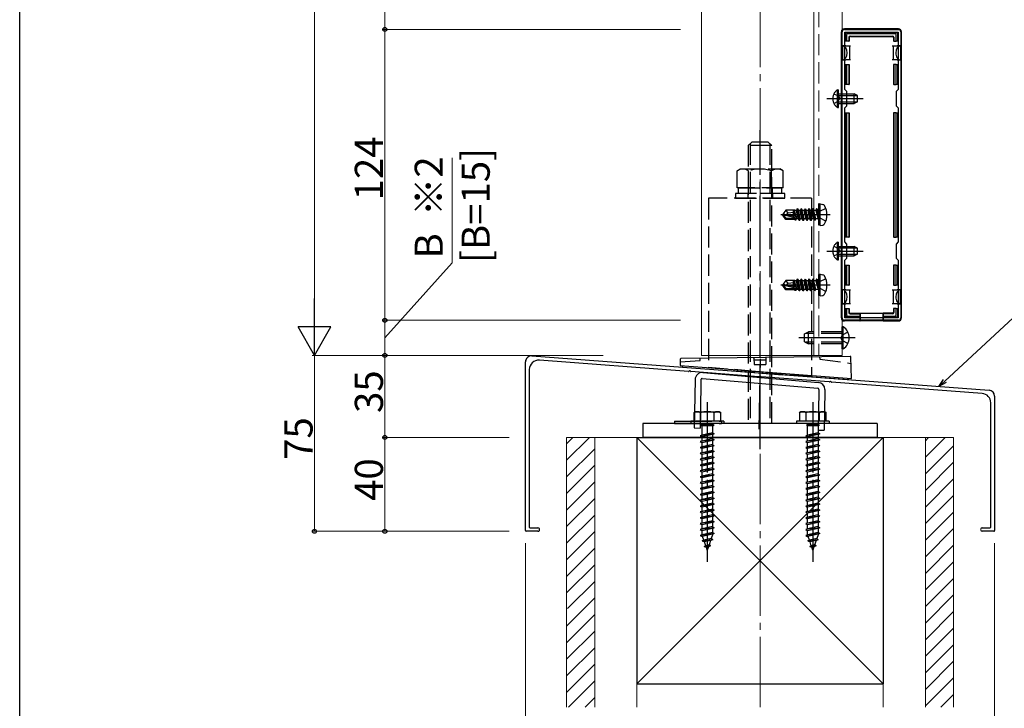
# Model space of a CAD drawing. Extents: x 0 to 1980, y 0 to 3207.
# Drawn here: x 0 to 420, y 545 to 839 of the extents above; entities that cross this region are included whole.
import ezdxf

# ---------------------------------------------------------------- set-up
doc = ezdxf.new("R2010")
doc.units = 0
doc.linetypes.add('YCENTER_1', pattern=[13, 10, -1, 1, -1])
doc.linetypes.add('YHIDDEN_1', pattern=[4, 3, -1])
for name, color, linetype, lineweight in [('YKK_11', 7, 'CONTINUOUS', 30), ('YKK_12', 2, 'CONTINUOUS', 13), ('YKK_13', 4, 'CONTINUOUS', 30), ('YKK_D', 6, 'CONTINUOUS', 13), ('YSS_K', 3, 'CONTINUOUS', 13), ('YSS_KE', 3, 'CONTINUOUS', 30)]:
    doc.layers.add(name, color=color, linetype=linetype, lineweight=lineweight)
doc.layers.add('YKK_ZWAK', color=7, linetype='CONTINUOUS')
doc.styles.get("Standard").update_dxf_attribs({"font": 'txt', "bigfont": 'BIGFONT'})

msp = doc.modelspace()

# ---------------------------------------------------------------- linework, layer by layer
at = {"layer": 'YKK_11', "linetype": 'ByBlock', "lineweight": -2, "ltscale": 0.5}
for p, q in [((350.7, 711.89), (350.7, 833.89)), ((351.7, 834.89), (374.7, 834.89)), ((351.8, 809.29), (351.8, 833.79)), ((351.8, 833.79), (374.6, 833.79)), ((374.6, 833.79), (374.6, 809.29)), ((375.7, 833.89), (375.7, 711.89)), ((352.7, 808.39), (351.8, 809.29)), ((352.7, 802.39), (352.7, 808.39)), ((374.6, 809.29), (373.7, 808.39)), ((373.7, 808.39), (373.7, 802.39)), ((351.8, 801.49), (352.7, 802.39)), ((373.7, 802.39), (374.6, 801.49)), ((351.8, 744.29), (351.8, 801.49)), ((351.8, 744.29), (351.8, 801.49)), ((374.6, 801.49), (374.6, 744.29)), ((352.7, 743.39), (351.8, 744.29)), ((352.7, 737.39), (352.7, 743.39)), ((374.6, 744.29), (373.7, 743.39)), ((373.7, 743.39), (373.7, 737.39)), ((351.8, 736.49), (352.7, 737.39)), ((351.8, 711.99), (351.8, 736.49)), ((373.7, 737.39), (374.6, 736.49)), ((374.6, 736.49), (374.6, 711.99)), ((374.7, 710.89), (351.7, 710.89)), ((374.6, 711.99), (351.8, 711.99))]:
    msp.add_line(p, q, dxfattribs=at)
at = {"layer": 'YKK_11', "ltscale": 3}
for p, q in [((215.7, 621.19), (215.7, 693.2)), ((218.39, 695.69), (413.39, 681.07)), ((285.24, 689.07), (221.6, 693.85)), ((217.3, 689.86), (217.3, 622.69)), ((315.24, 686.82), (286.16, 689)), ((345.24, 684.57), (316.16, 686.75)), ((410.4, 679.69), (346.16, 684.5)), ((415.7, 678.57), (415.7, 621.19)), ((414.1, 622.69), (414.1, 675.7)), ((217.6, 622.39), (220.95, 622.39)), ((410.45, 622.39), (413.8, 622.39)), ((220.95, 620.89), (216, 620.89)), ((415.4, 620.89), (410.45, 620.89))]:
    msp.add_line(p, q, dxfattribs=at)
at = {"layer": 'YKK_11', "linetype": 'ByBlock', "lineweight": -2, "ltscale": 0.5}
for centre, start, end in [((351.7, 833.89), 90, 180), ((374.7, 833.89), 0, 90), ((351.7, 711.89), 180, 270), ((374.7, 711.89), 270, 360)]:
    msp.add_arc(centre, 1, start, end, dxfattribs=at)
at = {"layer": 'YKK_11', "ltscale": 3}
for centre, radius, start, end in [((218.2, 693.2), 2.5, 85.7108, 180), ((221.3, 689.86), 4, 85.7108, 180), ((285.26, 689.27), 0.2, 265.7108, 332.1327), ((285.7, 689.04), 0.3, 19.289, 152.1327), ((286.17, 689.2), 0.2, 199.289, 265.7108), ((315.26, 687.02), 0.2, 265.7108, 332.1327), ((315.7, 686.79), 0.3, 19.289, 152.1327), ((316.17, 686.95), 0.2, 199.289, 265.7108), ((345.26, 684.77), 0.2, 265.7108, 332.1327), ((345.7, 684.54), 0.3, 19.289, 152.1327), ((346.17, 684.7), 0.2, 199.289, 265.7108), ((413.2, 678.57), 2.5, 0, 85.7108), ((410.1, 675.7), 4, 0, 85.7108), ((217.6, 622.69), 0.3, 180, 270), ((220.95, 621.64), 0.75, 270, 90.0012), ((410.45, 621.64), 0.75, 90, 270), ((413.8, 622.69), 0.3, 270, 0), ((216, 621.19), 0.3, 180, 270), ((415.4, 621.19), 0.3, 270, 359.9971)]:
    msp.add_arc(centre, radius, start, end, dxfattribs=at)
at = {"layer": 'YKK_12', "ltscale": 3}
for p, q in [((290.7, 1074.39), (290.7, 695.89)), ((338.7, 988.89), (338.7, 695.89)), ((350.7, 988.89), (350.7, 695.89)), ((290.7, 695.89), (340.7, 695.89)), ((338.7, 695.89), (350.7, 695.89))]:
    msp.add_line(p, q, dxfattribs=at)
at = {"layer": 'YKK_12', "linetype": 'YHIDDEN_1', "ltscale": 3}
msp.add_line((340.7, 988.89), (340.7, 695.89), dxfattribs=at)
msp.add_line((340.7, 988.89), (340.7, 695.89), dxfattribs=at)
at = {"layer": 'YKK_13', "ltscale": 3}
for p, q in [((350.4, 711.89), (350.4, 833.9)), ((374.7, 835.19), (351.7, 835.19)), ((352.1, 829.89), (352.1, 833.09)), ((352.6, 833.59), (373.8, 833.59)), ((352.6, 832.6), (352.6, 829.89)), ((373.31, 833.09), (353.09, 833.09)), ((353.6, 831.59), (353.6, 829.89)), ((353.75, 831.44), (353.75, 829.89)), ((354.1, 832.09), (372.3, 832.09)), ((354.25, 831.94), (372.15, 831.94)), ((372.65, 831.44), (372.65, 829.89)), ((372.8, 831.59), (372.8, 829.89)), ((373.8, 829.89), (373.8, 832.6)), ((374.3, 833.09), (374.3, 829.89)), ((376, 711.89), (376, 833.9)), ((352.3, 827.89), (350.8, 827.89)), ((350.8, 827.89), (350.8, 821.89)), ((352.6, 829.89), (352.1, 829.89)), ((352.3, 827.89), (353.8, 827.89)), ((353.6, 829.89), (352.6, 829.89)), ((353.6, 829.89), (353.75, 829.89)), ((353.8, 827.89), (353.8, 824.89)), ((353.8, 827.89), (354.3, 827.89)), ((372.1, 827.89), (372.6, 827.89)), ((372.6, 824.89), (372.6, 827.89)), ((372.6, 827.89), (374.1, 827.89)), ((372.8, 829.89), (372.65, 829.89)), ((372.8, 829.89), (373.8, 829.89)), ((374.3, 829.89), (373.8, 829.89)), ((375.6, 827.89), (374.1, 827.89)), ((375.6, 827.89), (375.6, 821.89)), ((353.8, 824.89), (353.8, 821.89)), ((372.6, 821.89), (372.6, 824.89)), ((350.8, 821.89), (352.3, 821.89)), ((352.1, 811.39), (352.1, 819.89)), ((352.1, 819.89), (352.6, 819.89)), ((353.8, 821.89), (352.3, 821.89)), ((352.6, 819.89), (352.6, 811.39)), ((352.6, 819.89), (353.6, 819.89)), ((353.6, 819.89), (353.6, 811.39)), ((353.6, 819.89), (353.75, 819.89)), ((353.75, 819.89), (353.75, 811.39)), ((354.3, 821.89), (353.8, 821.89)), ((372.6, 821.89), (372.1, 821.89)), ((374.1, 821.89), (372.6, 821.89)), ((372.65, 819.89), (372.65, 811.39)), ((372.8, 819.89), (372.65, 819.89)), ((372.8, 819.89), (372.8, 811.39)), ((373.8, 819.89), (372.8, 819.89)), ((373.8, 811.39), (373.8, 819.89)), ((373.8, 819.89), (374.3, 819.89)), ((374.1, 821.89), (375.6, 821.89)), ((374.3, 819.89), (374.3, 811.39)), ((352.6, 811.39), (352.1, 811.39)), ((353.6, 811.39), (352.6, 811.39)), ((353.6, 811.39), (353.75, 811.39)), ((372.8, 811.39), (372.65, 811.39)), ((372.8, 811.39), (373.8, 811.39)), ((374.3, 811.39), (373.8, 811.39)), ((352.1, 746.39), (352.1, 799.39)), ((352.1, 799.39), (352.6, 799.39)), ((352.6, 799.39), (352.6, 746.39)), ((352.6, 799.39), (353.6, 799.39)), ((353.6, 799.39), (353.6, 746.39)), ((353.6, 799.39), (353.75, 799.39)), ((353.75, 799.39), (353.75, 746.39)), ((372.65, 799.39), (372.65, 746.39)), ((372.8, 799.39), (372.65, 799.39)), ((372.8, 799.39), (372.8, 746.39)), ((373.8, 799.39), (372.8, 799.39)), ((373.8, 746.39), (373.8, 799.39)), ((373.8, 799.39), (374.3, 799.39)), ((374.3, 799.39), (374.3, 746.39)), ((341.29, 760.5), (340.7, 760.39)), ((340.7, 751.39), (340.7, 760.39)), ((341.29, 760.5), (342.44, 760.3)), ((341.29, 751.29), (341.29, 760.5)), ((341.29, 751.29), (340.7, 751.39)), ((341.29, 751.29), (342.44, 751.49)), ((352.6, 746.39), (352.1, 746.39)), ((353.6, 746.39), (352.6, 746.39)), ((353.6, 746.39), (353.75, 746.39)), ((372.8, 746.39), (372.65, 746.39)), ((372.8, 746.39), (373.8, 746.39)), ((374.3, 746.39), (373.8, 746.39)), ((352.1, 725.89), (352.1, 734.39)), ((352.1, 734.39), (352.6, 734.39)), ((352.6, 734.39), (352.6, 725.89)), ((352.6, 734.39), (353.6, 734.39)), ((353.6, 734.39), (353.6, 725.89)), ((353.6, 734.39), (353.75, 734.39)), ((353.75, 734.39), (353.75, 725.89)), ((372.65, 734.39), (372.65, 725.89)), ((372.8, 734.39), (372.65, 734.39)), ((372.8, 734.39), (372.8, 725.89)), ((373.8, 734.39), (372.8, 734.39)), ((373.8, 725.89), (373.8, 734.39)), ((373.8, 734.39), (374.3, 734.39)), ((374.3, 734.39), (374.3, 725.89)), ((341.29, 730.5), (340.7, 730.39)), ((340.7, 721.39), (340.7, 730.39)), ((341.29, 730.5), (342.44, 730.3)), ((341.29, 721.29), (341.29, 730.5)), ((352.3, 723.89), (350.8, 723.89)), ((350.8, 717.89), (350.8, 723.89)), ((352.6, 725.89), (352.1, 725.89)), ((352.3, 723.89), (353.8, 723.89)), ((353.6, 725.89), (352.6, 725.89)), ((353.6, 725.89), (353.75, 725.89)), ((353.8, 723.89), (353.8, 720.89)), ((353.8, 723.89), (354.3, 723.89)), ((372.1, 723.89), (372.6, 723.89)), ((372.6, 720.89), (372.6, 723.89)), ((372.6, 723.89), (374.1, 723.89)), ((372.8, 725.89), (372.65, 725.89)), ((372.8, 725.89), (373.8, 725.89)), ((374.3, 725.89), (373.8, 725.89)), ((375.6, 723.89), (374.1, 723.89)), ((375.6, 717.89), (375.6, 723.89)), ((341.29, 721.29), (340.7, 721.39)), ((341.29, 721.29), (342.44, 721.49)), ((353.8, 720.89), (353.8, 717.89)), ((372.6, 717.89), (372.6, 720.89)), ((350.8, 717.89), (352.3, 717.89)), ((352.1, 712.69), (352.1, 715.89)), ((352.1, 715.89), (352.6, 715.89)), ((353.8, 717.89), (352.3, 717.89)), ((352.6, 715.89), (352.6, 713.19)), ((352.6, 715.89), (353.6, 715.89)), ((353.6, 715.89), (353.6, 714.19)), ((353.6, 715.89), (353.75, 715.89)), ((353.75, 715.89), (353.75, 714.34)), ((354.3, 717.89), (353.8, 717.89)), ((354.25, 713.84), (358.2, 713.84)), ((358.2, 713.69), (358.2, 713.84)), ((358.2, 713.84), (368.2, 713.84)), ((358.4, 713.84), (358.4, 710.69)), ((368, 713.84), (368, 710.69)), ((372.15, 713.84), (368.2, 713.84)), ((368.2, 713.69), (368.2, 713.84)), ((372.6, 717.89), (372.1, 717.89)), ((374.1, 717.89), (372.6, 717.89)), ((372.65, 715.89), (372.65, 714.34)), ((372.8, 715.89), (372.65, 715.89)), ((372.8, 715.89), (372.8, 714.19)), ((373.8, 715.89), (372.8, 715.89)), ((373.8, 715.89), (374.3, 715.89)), ((373.8, 713.19), (373.8, 715.89)), ((374.1, 717.89), (375.6, 717.89)), ((374.3, 715.89), (374.3, 712.69)), ((358.2, 710.59), (351.7, 710.59)), ((358.2, 712.19), (352.6, 712.19)), ((353.09, 712.69), (358.2, 712.69)), ((354.1, 713.69), (358.2, 713.69)), ((358.2, 713.69), (358.2, 712.69)), ((358.2, 712.69), (358.2, 712.19)), ((358.2, 712.19), (358.2, 710.59)), ((358.2, 710.59), (358.4, 710.69)), ((368, 710.69), (358.4, 710.69)), ((368.2, 710.59), (368, 710.69)), ((372.3, 713.69), (368.2, 713.69)), ((368.2, 713.69), (368.2, 712.69)), ((368.2, 712.69), (373.31, 712.69)), ((368.2, 712.19), (368.2, 712.69)), ((373.8, 712.19), (368.2, 712.19)), ((368.2, 712.19), (368.2, 710.59)), ((368.2, 710.59), (374.7, 710.59)), ((351.21, 708.14), (350.7, 708.14)), ((350.7, 698.64), (350.7, 708.14)), ((351.21, 698.64), (351.21, 708.14)), ((351.21, 698.64), (350.7, 698.64)), ((281.67, 694.29), (281.66, 691.59)), ((354.16, 695.49), (281.97, 694.59)), ((313.07, 694.68), (313.07, 694.98)), ((313.07, 694.68), (313.15, 691.99)), ((313.39, 693.98), (317.86, 694.04)), ((318.17, 694.75), (318.15, 692.05)), ((318.17, 695.04), (318.17, 694.75)), ((354.73, 686.11), (354.46, 695.2)), ((281.66, 691.59), (354.73, 686.11)), ((282.65, 691.51), (282.61, 690.88)), ((282.61, 690.88), (353.41, 685.57)), ((291.23, 688.56), (340.57, 684.4)), ((313.15, 691.99), (318.15, 692.05)), ((287.98, 685.63), (287.74, 671.63)), ((290.48, 685.58), (290.24, 671.89)), ((291.02, 686.07), (340.36, 681.91)), ((353.41, 685.57), (353.46, 686.2)), ((340.81, 681.41), (340.65, 671.89)), ((343.31, 681.36), (343.15, 671.89)), ((288.2, 671.89), (287.45, 671.46)), ((288.2, 671.89), (298.2, 671.89)), ((298.2, 671.89), (298.95, 671.46)), ((333.2, 671.89), (332.45, 671.46)), ((333.2, 671.89), (343.2, 671.89)), ((343.2, 671.89), (343.95, 671.46)), ((279.2, 667.89), (286.2, 667.89)), ((279.2, 667.89), (279.2, 666.89)), ((300.2, 667.89), (286.2, 667.89)), ((286.2, 667.89), (286.2, 666.89)), ((287.45, 671.46), (287.45, 667.89)), ((298.95, 667.89), (287.45, 667.89)), ((290.31, 667.89), (290.31, 671.45)), ((296.09, 667.89), (296.09, 671.45)), ((298.95, 667.89), (298.95, 671.46)), ((300.2, 667.89), (300.2, 666.89)), ((345.2, 667.89), (331.2, 667.89)), ((331.2, 667.89), (331.2, 666.89)), ((332.45, 671.46), (332.45, 667.89)), ((343.95, 667.89), (332.45, 667.89)), ((335.31, 667.89), (335.31, 671.45)), ((341.09, 667.89), (341.09, 671.45)), ((343.95, 667.89), (343.95, 671.46)), ((345.2, 667.89), (345.2, 666.89)), ((365.7, 666.89), (265.7, 666.89)), ((265.7, 666.89), (265.7, 660.89)), ((279.2, 666.89), (286.2, 666.89)), ((300.2, 666.89), (286.2, 666.89)), ((345.2, 666.89), (331.2, 666.89)), ((365.7, 666.89), (365.7, 660.89)), ((365.7, 660.89), (265.7, 660.89))]:
    msp.add_line(p, q, dxfattribs=at)
at = {"layer": 'YKK_13', "linetype": 'YHIDDEN_1', "ltscale": 3}
for p, q in [((347.19, 807.44), (349.05, 806.54)), ((348.69, 801.64), (348.69, 809.14)), ((348.69, 809.14), (349.2, 809.14)), ((349.05, 806.54), (349.65, 805.39)), ((349.2, 801.64), (349.2, 809.14)), ((349.2, 807.39), (355.8, 807.39)), ((349.2, 806.74), (357.11, 806.74)), ((355.8, 803.39), (355.8, 807.39)), ((357.2, 806.69), (355.8, 807.39)), ((357.2, 804.09), (357.2, 806.69)), ((347.19, 803.34), (349.05, 804.25)), ((349.05, 804.25), (349.65, 805.39)), ((349.2, 804.05), (357.11, 804.05)), ((349.2, 803.39), (355.8, 803.39)), ((357.2, 804.09), (355.8, 803.39)), ((348.69, 801.64), (349.2, 801.64)), ((310.7, 785.39), (312.2, 786.89)), ((310.7, 785.39), (310.7, 666.89)), ((320.7, 785.39), (310.7, 785.39)), ((311.51, 786.2), (311.51, 666.89)), ((319.2, 786.89), (312.2, 786.89)), ((320.7, 785.39), (319.2, 786.89)), ((319.89, 786.2), (319.89, 666.89)), ((320.7, 666.89), (320.7, 785.39)), ((305.88, 774.64), (307.2, 775.4)), ((305.88, 767.4), (305.88, 774.64)), ((307.2, 775.4), (324.2, 775.4)), ((310.79, 767.4), (310.79, 774.64)), ((320.61, 767.4), (320.61, 774.64)), ((325.51, 774.64), (324.2, 775.4)), ((325.51, 767.4), (325.51, 774.64)), ((305.2, 764.9), (305.2, 762.9)), ((326.2, 764.9), (305.2, 764.9)), ((325.51, 767.4), (305.88, 767.4)), ((306.5, 767.4), (324.9, 767.4)), ((306.5, 764.9), (306.5, 767.4)), ((324.9, 764.9), (306.5, 764.9)), ((310.45, 764.9), (310.45, 762.9)), ((310.6, 767.4), (310.6, 764.9)), ((320.8, 767.4), (320.8, 764.9)), ((320.95, 764.9), (320.95, 762.9)), ((324.9, 767.4), (324.9, 764.9)), ((326.2, 762.9), (326.2, 764.9)), ((337.7, 762.9), (293.7, 762.9)), ((293.7, 762.9), (293.7, 690.78)), ((305.2, 762.9), (326.2, 762.9)), ((337.7, 762.9), (337.7, 687.01)), ((326.63, 757.89), (325.4, 756.07)), ((325.4, 756.07), (325.4, 755.72)), ((327.17, 755.89), (325.4, 756.07)), ((327.17, 755.89), (325.4, 755.89)), ((330.07, 757.89), (326.63, 757.89)), ((327.63, 756.72), (326.63, 757.89)), ((327.04, 755.89), (327.63, 756.72)), ((331.88, 754.82), (327.17, 755.89)), ((327.63, 756.72), (329.99, 756.95)), ((329.99, 755.25), (329.99, 757.89)), ((330.37, 755.17), (329.99, 757.13)), ((330.07, 757.89), (330.18, 758.13)), ((330.18, 758.13), (330.42, 757.72)), ((330.68, 755.09), (330.18, 758.13)), ((331.2, 757.72), (330.42, 757.72)), ((331.03, 755.02), (330.42, 757.72)), ((331.58, 758.37), (331.2, 757.72)), ((331.86, 754.83), (331.2, 757.72)), ((332.4, 753.42), (331.58, 758.37)), ((331.69, 758.37), (331.58, 758.37)), ((331.69, 758.37), (332.52, 753.42)), ((331.69, 758.37), (332.07, 757.72)), ((332.89, 754.07), (332.07, 757.72)), ((332.85, 757.72), (332.07, 757.72)), ((333.23, 758.37), (332.85, 757.72)), ((333.68, 754.07), (332.85, 757.72)), ((334.05, 753.42), (333.23, 758.37)), ((333.34, 758.37), (333.23, 758.37)), ((333.34, 758.37), (334.17, 753.42)), ((333.34, 758.37), (333.72, 757.72)), ((334.54, 754.07), (333.72, 757.72)), ((334.5, 757.72), (333.72, 757.72)), ((334.87, 758.37), (334.5, 757.72)), ((335.32, 754.07), (334.5, 757.72)), ((335.7, 753.42), (334.87, 758.37)), ((334.99, 758.37), (334.87, 758.37)), ((334.99, 758.37), (335.81, 753.42)), ((334.99, 758.37), (335.36, 757.72)), ((336.19, 754.07), (335.36, 757.72)), ((336.15, 757.72), (335.36, 757.72)), ((336.52, 758.37), (336.15, 757.72)), ((336.97, 754.07), (336.15, 757.72)), ((337.34, 753.42), (336.52, 758.37)), ((336.64, 758.37), (336.52, 758.37)), ((336.64, 758.37), (337.46, 753.42)), ((336.64, 758.37), (337.01, 757.72)), ((337.84, 754.07), (337.01, 757.72)), ((337.79, 757.72), (337.01, 757.72)), ((338.17, 758.37), (337.79, 757.72)), ((338.62, 754.07), (337.79, 757.72)), ((338.99, 753.42), (338.17, 758.37)), ((338.29, 758.37), (338.17, 758.37)), ((338.29, 758.37), (338.66, 757.72)), ((338.29, 758.37), (339.11, 753.42)), ((339.48, 754.07), (338.66, 757.72)), ((339.44, 757.72), (338.66, 757.72)), ((339.82, 758.37), (339.44, 757.72)), ((339.44, 757.72), (340.52, 754.13)), ((339.93, 758.37), (339.82, 758.37)), ((339.93, 758.37), (339.82, 758.37)), ((340.52, 754.13), (339.82, 758.37)), ((339.93, 758.37), (340.31, 757.72)), ((339.93, 758.37), (340.64, 754.13)), ((341.01, 757.24), (340.29, 755.89)), ((341.01, 754.55), (340.29, 755.89)), ((340.46, 757.72), (340.31, 757.72)), ((340.64, 754.13), (340.31, 757.72)), ((343.74, 758.6), (341.01, 757.24)), ((325.82, 755.72), (325.4, 755.72)), ((326.63, 753.89), (325.4, 755.72)), ((326.82, 754.25), (325.82, 755.72)), ((332, 754.31), (325.82, 755.72)), ((326.63, 753.89), (326.82, 754.25)), ((330.48, 753.89), (326.63, 753.89)), ((331.81, 754.25), (326.82, 754.25)), ((329.99, 753.89), (329.99, 754.25)), ((330.38, 754.07), (330.34, 754.25)), ((330.69, 753.54), (330.38, 754.07)), ((330.69, 753.54), (330.55, 754.25)), ((330.94, 753.54), (330.69, 753.54)), ((330.94, 753.54), (330.82, 754.25)), ((330.94, 753.54), (331.24, 754.07)), ((331.24, 754.07), (331.2, 754.25)), ((332.03, 754.07), (331.24, 754.07)), ((332.03, 754.07), (331.98, 754.29)), ((332.4, 753.42), (332.03, 754.07)), ((332.52, 753.42), (332.4, 753.42)), ((332.52, 753.42), (332.89, 754.07)), ((333.68, 754.07), (332.89, 754.07)), ((334.05, 753.42), (333.68, 754.07)), ((334.17, 753.42), (334.05, 753.42)), ((334.17, 753.42), (334.54, 754.07)), ((335.32, 754.07), (334.54, 754.07)), ((335.7, 753.42), (335.32, 754.07)), ((335.81, 753.42), (335.7, 753.42)), ((335.81, 753.42), (336.19, 754.07)), ((336.97, 754.07), (336.19, 754.07)), ((337.34, 753.42), (336.97, 754.07)), ((337.46, 753.42), (337.34, 753.42)), ((337.46, 753.42), (337.84, 754.07)), ((338.62, 754.07), (337.84, 754.07)), ((338.99, 753.42), (338.62, 754.07)), ((339.11, 753.42), (338.99, 753.42)), ((339.11, 753.42), (339.48, 754.07)), ((340.46, 754.07), (339.48, 754.07)), ((340.64, 754.13), (340.52, 754.13)), ((343.74, 753.19), (341.01, 754.55)), ((348.69, 736.64), (348.69, 744.14)), ((348.69, 744.14), (349.2, 744.14)), ((349.2, 736.64), (349.2, 744.14)), ((347.19, 742.44), (349.05, 741.54)), ((347.19, 738.34), (349.05, 739.25)), ((349.05, 741.54), (349.65, 740.39)), ((349.05, 739.25), (349.65, 740.39)), ((349.2, 742.39), (355.8, 742.39)), ((349.2, 741.74), (357.11, 741.74)), ((349.2, 739.05), (357.11, 739.05)), ((355.8, 738.39), (355.8, 742.39)), ((357.2, 741.69), (355.8, 742.39)), ((357.2, 739.09), (355.8, 738.39)), ((357.2, 739.09), (357.2, 741.69)), ((348.69, 736.64), (349.2, 736.64)), ((349.2, 738.39), (355.8, 738.39)), ((326.63, 727.89), (325.4, 726.07)), ((330.07, 727.89), (326.63, 727.89)), ((327.63, 726.72), (326.63, 727.89)), ((327.04, 725.89), (327.63, 726.72)), ((327.63, 726.72), (329.99, 726.95)), ((329.99, 725.25), (329.99, 727.89)), ((330.37, 725.17), (329.99, 727.13)), ((330.07, 727.89), (330.18, 728.13)), ((330.18, 728.13), (330.42, 727.72)), ((330.68, 725.09), (330.18, 728.13)), ((331.2, 727.72), (330.42, 727.72)), ((331.03, 725.02), (330.42, 727.72)), ((331.58, 728.37), (331.2, 727.72)), ((331.86, 724.83), (331.2, 727.72)), ((332.4, 723.42), (331.58, 728.37)), ((331.69, 728.37), (331.58, 728.37)), ((331.69, 728.37), (332.52, 723.42)), ((331.69, 728.37), (332.07, 727.72)), ((332.89, 724.07), (332.07, 727.72)), ((332.85, 727.72), (332.07, 727.72)), ((333.23, 728.37), (332.85, 727.72)), ((333.68, 724.07), (332.85, 727.72)), ((334.05, 723.42), (333.23, 728.37)), ((333.34, 728.37), (333.23, 728.37)), ((333.34, 728.37), (334.17, 723.42)), ((333.34, 728.37), (333.72, 727.72)), ((334.54, 724.07), (333.72, 727.72)), ((334.5, 727.72), (333.72, 727.72)), ((334.87, 728.37), (334.5, 727.72)), ((335.32, 724.07), (334.5, 727.72)), ((335.7, 723.42), (334.87, 728.37)), ((334.99, 728.37), (334.87, 728.37)), ((334.99, 728.37), (335.81, 723.42)), ((334.99, 728.37), (335.36, 727.72)), ((336.19, 724.07), (335.36, 727.72)), ((336.15, 727.72), (335.36, 727.72)), ((336.52, 728.37), (336.15, 727.72)), ((336.97, 724.07), (336.15, 727.72)), ((337.34, 723.42), (336.52, 728.37)), ((336.64, 728.37), (336.52, 728.37)), ((336.64, 728.37), (337.46, 723.42)), ((336.64, 728.37), (337.01, 727.72)), ((337.84, 724.07), (337.01, 727.72)), ((337.79, 727.72), (337.01, 727.72)), ((338.17, 728.37), (337.79, 727.72)), ((338.62, 724.07), (337.79, 727.72)), ((338.99, 723.42), (338.17, 728.37)), ((338.29, 728.37), (338.17, 728.37)), ((338.29, 728.37), (338.66, 727.72)), ((338.29, 728.37), (339.11, 723.42)), ((339.48, 724.07), (338.66, 727.72)), ((339.44, 727.72), (338.66, 727.72)), ((339.82, 728.37), (339.44, 727.72)), ((339.44, 727.72), (340.52, 724.13)), ((339.93, 728.37), (339.82, 728.37)), ((339.93, 728.37), (339.82, 728.37)), ((340.52, 724.13), (339.82, 728.37)), ((339.93, 728.37), (340.31, 727.72)), ((339.93, 728.37), (340.64, 724.13)), ((341.01, 727.24), (340.29, 725.89)), ((340.46, 727.72), (340.31, 727.72)), ((340.64, 724.13), (340.31, 727.72)), ((343.74, 728.6), (341.01, 727.24)), ((325.4, 726.07), (325.4, 725.72)), ((327.17, 725.89), (325.4, 726.07)), ((327.17, 725.89), (325.4, 725.89)), ((325.82, 725.72), (325.4, 725.72)), ((326.63, 723.89), (325.4, 725.72)), ((326.82, 724.25), (325.82, 725.72)), ((332, 724.31), (325.82, 725.72)), ((326.63, 723.89), (326.82, 724.25)), ((330.48, 723.89), (326.63, 723.89)), ((331.81, 724.25), (326.82, 724.25)), ((331.88, 724.82), (327.17, 725.89)), ((329.99, 723.89), (329.99, 724.25)), ((330.38, 724.07), (330.34, 724.25)), ((330.69, 723.54), (330.38, 724.07)), ((330.69, 723.54), (330.55, 724.25)), ((330.94, 723.54), (330.69, 723.54)), ((330.94, 723.54), (330.82, 724.25)), ((330.94, 723.54), (331.24, 724.07)), ((331.24, 724.07), (331.2, 724.25)), ((332.03, 724.07), (331.24, 724.07)), ((332.03, 724.07), (331.98, 724.29)), ((332.4, 723.42), (332.03, 724.07)), ((332.52, 723.42), (332.4, 723.42)), ((332.52, 723.42), (332.89, 724.07)), ((333.68, 724.07), (332.89, 724.07)), ((334.05, 723.42), (333.68, 724.07)), ((334.17, 723.42), (334.05, 723.42)), ((334.17, 723.42), (334.54, 724.07)), ((335.32, 724.07), (334.54, 724.07)), ((335.7, 723.42), (335.32, 724.07)), ((335.81, 723.42), (335.7, 723.42)), ((335.81, 723.42), (336.19, 724.07)), ((336.97, 724.07), (336.19, 724.07)), ((337.34, 723.42), (336.97, 724.07)), ((337.46, 723.42), (337.34, 723.42)), ((337.46, 723.42), (337.84, 724.07)), ((338.62, 724.07), (337.84, 724.07)), ((338.99, 723.42), (338.62, 724.07)), ((339.11, 723.42), (338.99, 723.42)), ((339.11, 723.42), (339.48, 724.07)), ((340.46, 724.07), (339.48, 724.07)), ((341.01, 724.55), (340.29, 725.89)), ((340.64, 724.13), (340.52, 724.13)), ((343.74, 723.19), (341.01, 724.55)), ((334.7, 705.09), (336.4, 705.89)), ((336.4, 700.89), (336.4, 705.89)), ((350.7, 705.89), (336.4, 705.89)), ((353.2, 705.74), (350.73, 704.54)), ((334.7, 701.69), (334.7, 705.09)), ((334.7, 701.69), (336.4, 700.89)), ((350.7, 705.24), (335.01, 705.24)), ((350.7, 701.55), (335.01, 701.55)), ((350.73, 704.54), (350.12, 703.39)), ((350.73, 702.25), (350.12, 703.39)), ((353.2, 701.04), (350.73, 702.25)), ((350.7, 700.89), (336.4, 700.89)), ((281.66, 693.09), (290.13, 693.69)), ((290.13, 693.69), (290.14, 694.69)), ((341.1, 695.33), (341.13, 694.33)), ((341.13, 694.33), (354.54, 692.51)), ((337.7, 687.01), (293.7, 690.78)), ((304.49, 689.86), (304.45, 689.36)), ((304.45, 689.36), (326.87, 687.44)), ((304.49, 689.86), (326.91, 687.93)), ((326.91, 687.93), (326.87, 687.44)), ((290.24, 671.89), (290.12, 664.89)), ((340.65, 671.89), (340.51, 664.01)), ((343.15, 671.89), (343.01, 663.97)), ((286.2, 667.89), (299.2, 667.89)), ((287.74, 671.63), (287.62, 664.94)), ((287.67, 667.94), (290.17, 667.89)), ((299.2, 667.89), (299.2, 666.89)), ((286.2, 666.89), (299.2, 666.89)), ((287.62, 664.94), (290.12, 664.89)), ((290.6, 666.39), (290.6, 665.89)), ((295.8, 666.39), (290.6, 666.39)), ((295.8, 665.89), (290.6, 665.89)), ((290.95, 666.89), (290.95, 666.39)), ((290.95, 661.89), (290.95, 665.89)), ((295.45, 666.89), (295.45, 666.39)), ((295.45, 665.89), (295.45, 662.89)), ((295.8, 666.39), (295.8, 665.89)), ((335.6, 666.39), (335.6, 665.89)), ((340.8, 666.39), (335.6, 666.39)), ((340.8, 665.89), (335.6, 665.89)), ((335.95, 666.89), (335.95, 666.39)), ((335.95, 661.89), (335.95, 665.89)), ((340.45, 666.89), (340.45, 666.39)), ((340.45, 665.89), (340.45, 662.89)), ((340.51, 664.01), (343.01, 663.97)), ((340.56, 667.01), (343.06, 666.97)), ((340.8, 666.39), (340.8, 665.89)), ((296.2, 662.39), (290.2, 661.64)), ((290.95, 661.89), (290.2, 661.64)), ((290.2, 661.64), (290.95, 661.14)), ((296.2, 659.89), (290.2, 659.14)), ((290.95, 659.39), (290.2, 659.14)), ((295.45, 662.89), (290.95, 661.89)), ((295.45, 662.14), (290.95, 661.14)), ((290.95, 659.39), (290.95, 661.14)), ((295.45, 660.39), (290.95, 659.39)), ((295.45, 659.64), (290.95, 658.64)), ((295.45, 662.89), (296.2, 662.39)), ((296.2, 662.39), (295.45, 662.14)), ((295.45, 662.14), (295.45, 660.39)), ((295.45, 660.39), (296.2, 659.89)), ((296.2, 659.89), (295.45, 659.64)), ((295.45, 659.64), (295.45, 657.89)), ((341.2, 662.39), (335.2, 661.64)), ((335.95, 661.89), (335.2, 661.64)), ((335.2, 661.64), (335.95, 661.14)), ((341.2, 659.89), (335.2, 659.14)), ((335.95, 659.39), (335.2, 659.14)), ((340.45, 662.89), (335.95, 661.89)), ((340.45, 662.14), (335.95, 661.14)), ((335.95, 659.39), (335.95, 661.14)), ((340.45, 660.39), (335.95, 659.39)), ((340.45, 659.64), (335.95, 658.64)), ((340.45, 662.89), (341.2, 662.39)), ((341.2, 662.39), (340.45, 662.14)), ((340.45, 662.14), (340.45, 660.39)), ((340.45, 660.39), (341.2, 659.89)), ((341.2, 659.89), (340.45, 659.64)), ((340.45, 659.64), (340.45, 657.89)), ((290.2, 659.14), (290.95, 658.64)), ((296.2, 657.39), (290.2, 656.64)), ((290.95, 656.89), (290.2, 656.64)), ((290.2, 656.64), (290.95, 656.14)), ((290.95, 656.89), (290.95, 658.64)), ((295.45, 657.89), (290.95, 656.89)), ((295.45, 657.14), (290.95, 656.14)), ((290.95, 654.39), (290.95, 656.14)), ((295.45, 655.39), (290.95, 654.39)), ((295.45, 657.89), (296.2, 657.39)), ((296.2, 657.39), (295.45, 657.14)), ((295.45, 657.14), (295.45, 655.39)), ((295.45, 655.39), (296.2, 654.89)), ((335.2, 659.14), (335.95, 658.64)), ((341.2, 657.39), (335.2, 656.64)), ((335.95, 656.89), (335.2, 656.64)), ((335.2, 656.64), (335.95, 656.14)), ((335.95, 656.89), (335.95, 658.64)), ((340.45, 657.89), (335.95, 656.89)), ((340.45, 657.14), (335.95, 656.14)), ((335.95, 654.39), (335.95, 656.14)), ((340.45, 655.39), (335.95, 654.39)), ((340.45, 657.89), (341.2, 657.39)), ((341.2, 657.39), (340.45, 657.14)), ((340.45, 657.14), (340.45, 655.39)), ((340.45, 655.39), (341.2, 654.89)), ((296.2, 654.89), (290.2, 654.14)), ((290.95, 654.39), (290.2, 654.14)), ((290.2, 654.14), (290.95, 653.64)), ((296.2, 652.39), (290.2, 651.64)), ((290.95, 651.89), (290.2, 651.64)), ((290.2, 651.64), (290.95, 651.14)), ((295.45, 654.64), (290.95, 653.64)), ((290.95, 651.89), (290.95, 653.64)), ((295.45, 652.89), (290.95, 651.89)), ((295.45, 652.14), (290.95, 651.14)), ((290.95, 649.39), (290.95, 651.14)), ((296.2, 654.89), (295.45, 654.64)), ((295.45, 654.64), (295.45, 652.89)), ((295.45, 652.89), (296.2, 652.39)), ((296.2, 652.39), (295.45, 652.14)), ((295.45, 652.14), (295.45, 650.39)), ((341.2, 654.89), (335.2, 654.14)), ((335.95, 654.39), (335.2, 654.14)), ((335.2, 654.14), (335.95, 653.64)), ((341.2, 652.39), (335.2, 651.64)), ((335.95, 651.89), (335.2, 651.64)), ((335.2, 651.64), (335.95, 651.14)), ((340.45, 654.64), (335.95, 653.64)), ((335.95, 651.89), (335.95, 653.64)), ((340.45, 652.89), (335.95, 651.89)), ((340.45, 652.14), (335.95, 651.14)), ((335.95, 649.39), (335.95, 651.14)), ((341.2, 654.89), (340.45, 654.64)), ((340.45, 654.64), (340.45, 652.89)), ((340.45, 652.89), (341.2, 652.39)), ((341.2, 652.39), (340.45, 652.14)), ((340.45, 652.14), (340.45, 650.39)), ((296.2, 649.89), (290.2, 649.14)), ((290.95, 649.39), (290.2, 649.14)), ((290.2, 649.14), (290.95, 648.64)), ((296.2, 647.39), (290.2, 646.64)), ((290.95, 646.89), (290.2, 646.64)), ((290.2, 646.64), (290.95, 646.14)), ((295.45, 650.39), (290.95, 649.39)), ((295.45, 649.64), (290.95, 648.64)), ((290.95, 646.89), (290.95, 648.64)), ((295.45, 647.89), (290.95, 646.89)), ((295.45, 647.14), (290.95, 646.14)), ((295.45, 650.39), (296.2, 649.89)), ((296.2, 649.89), (295.45, 649.64)), ((295.45, 649.64), (295.45, 647.89)), ((295.45, 647.89), (296.2, 647.39)), ((296.2, 647.39), (295.45, 647.14)), ((295.45, 647.14), (295.45, 645.39)), ((341.2, 649.89), (335.2, 649.14)), ((335.95, 649.39), (335.2, 649.14)), ((335.2, 649.14), (335.95, 648.64)), ((341.2, 647.39), (335.2, 646.64)), ((335.95, 646.89), (335.2, 646.64)), ((335.2, 646.64), (335.95, 646.14)), ((340.45, 650.39), (335.95, 649.39)), ((340.45, 649.64), (335.95, 648.64)), ((335.95, 646.89), (335.95, 648.64)), ((340.45, 647.89), (335.95, 646.89)), ((340.45, 647.14), (335.95, 646.14)), ((340.45, 650.39), (341.2, 649.89)), ((341.2, 649.89), (340.45, 649.64)), ((340.45, 649.64), (340.45, 647.89)), ((340.45, 647.89), (341.2, 647.39)), ((341.2, 647.39), (340.45, 647.14)), ((340.45, 647.14), (340.45, 645.39)), ((296.2, 644.89), (290.2, 644.14)), ((290.95, 644.39), (290.2, 644.14)), ((290.2, 644.14), (290.95, 643.64)), ((296.2, 642.39), (290.2, 641.64)), ((290.95, 644.39), (290.95, 646.14)), ((295.45, 645.39), (290.95, 644.39)), ((295.45, 644.64), (290.95, 643.64)), ((290.95, 641.89), (290.95, 643.64)), ((295.45, 642.89), (290.95, 641.89)), ((295.45, 645.39), (296.2, 644.89)), ((296.2, 644.89), (295.45, 644.64)), ((295.45, 644.64), (295.45, 642.89)), ((295.45, 642.89), (296.2, 642.39)), ((296.2, 642.39), (295.45, 642.14)), ((341.2, 644.89), (335.2, 644.14)), ((335.95, 644.39), (335.2, 644.14)), ((335.2, 644.14), (335.95, 643.64)), ((341.2, 642.39), (335.2, 641.64)), ((335.95, 644.39), (335.95, 646.14)), ((340.45, 645.39), (335.95, 644.39)), ((340.45, 644.64), (335.95, 643.64)), ((335.95, 641.89), (335.95, 643.64)), ((340.45, 642.89), (335.95, 641.89)), ((340.45, 645.39), (341.2, 644.89)), ((341.2, 644.89), (340.45, 644.64)), ((340.45, 644.64), (340.45, 642.89)), ((340.45, 642.89), (341.2, 642.39)), ((341.2, 642.39), (340.45, 642.14)), ((290.95, 641.89), (290.2, 641.64)), ((290.2, 641.64), (290.95, 641.14)), ((296.2, 639.89), (290.2, 639.14)), ((290.95, 639.39), (290.2, 639.14)), ((290.2, 639.14), (290.95, 638.64)), ((295.45, 642.14), (290.95, 641.14)), ((290.95, 639.39), (290.95, 641.14)), ((295.45, 640.39), (290.95, 639.39)), ((295.45, 639.64), (290.95, 638.64)), ((290.95, 636.89), (290.95, 638.64)), ((295.45, 642.14), (295.45, 640.39)), ((295.45, 640.39), (296.2, 639.89)), ((296.2, 639.89), (295.45, 639.64)), ((295.45, 639.64), (295.45, 637.89)), ((335.95, 641.89), (335.2, 641.64)), ((335.2, 641.64), (335.95, 641.14)), ((341.2, 639.89), (335.2, 639.14)), ((335.95, 639.39), (335.2, 639.14)), ((335.2, 639.14), (335.95, 638.64)), ((340.45, 642.14), (335.95, 641.14)), ((335.95, 639.39), (335.95, 641.14)), ((340.45, 640.39), (335.95, 639.39)), ((340.45, 639.64), (335.95, 638.64)), ((335.95, 636.89), (335.95, 638.64)), ((340.45, 642.14), (340.45, 640.39)), ((340.45, 640.39), (341.2, 639.89)), ((341.2, 639.89), (340.45, 639.64)), ((340.45, 639.64), (340.45, 637.89)), ((296.2, 637.39), (290.2, 636.64)), ((290.95, 636.89), (290.2, 636.64)), ((290.2, 636.64), (290.95, 636.14)), ((296.2, 634.89), (290.2, 634.14)), ((290.95, 634.39), (290.2, 634.14)), ((290.2, 634.14), (290.95, 633.64)), ((295.45, 637.89), (290.95, 636.89)), ((295.45, 637.14), (290.95, 636.14)), ((290.95, 634.39), (290.95, 636.14)), ((295.45, 635.39), (290.95, 634.39)), ((295.45, 634.64), (290.95, 633.64)), ((295.45, 637.89), (296.2, 637.39)), ((296.2, 637.39), (295.45, 637.14)), ((295.45, 637.14), (295.45, 635.39)), ((295.45, 635.39), (296.2, 634.89)), ((296.2, 634.89), (295.45, 634.64)), ((295.45, 634.64), (295.45, 632.89)), ((341.2, 637.39), (335.2, 636.64)), ((335.95, 636.89), (335.2, 636.64)), ((335.2, 636.64), (335.95, 636.14)), ((341.2, 634.89), (335.2, 634.14)), ((335.95, 634.39), (335.2, 634.14)), ((335.2, 634.14), (335.95, 633.64)), ((340.45, 637.89), (335.95, 636.89)), ((340.45, 637.14), (335.95, 636.14)), ((335.95, 634.39), (335.95, 636.14)), ((340.45, 635.39), (335.95, 634.39)), ((340.45, 634.64), (335.95, 633.64)), ((340.45, 637.89), (341.2, 637.39)), ((341.2, 637.39), (340.45, 637.14)), ((340.45, 637.14), (340.45, 635.39)), ((340.45, 635.39), (341.2, 634.89)), ((341.2, 634.89), (340.45, 634.64)), ((340.45, 634.64), (340.45, 632.89)), ((296.2, 632.39), (290.2, 631.64)), ((290.95, 631.89), (290.2, 631.64)), ((290.2, 631.64), (290.95, 631.14)), ((296.2, 629.89), (290.2, 629.14)), ((290.95, 631.89), (290.95, 633.64)), ((295.45, 632.89), (290.95, 631.89)), ((295.45, 632.14), (290.95, 631.14)), ((290.95, 629.39), (290.95, 631.14)), ((295.45, 630.39), (290.95, 629.39)), ((295.45, 632.89), (296.2, 632.39)), ((296.2, 632.39), (295.45, 632.14)), ((295.45, 632.14), (295.45, 630.39)), ((295.45, 630.39), (296.2, 629.89)), ((296.2, 629.89), (295.45, 629.64)), ((341.2, 632.39), (335.2, 631.64)), ((335.95, 631.89), (335.2, 631.64)), ((335.2, 631.64), (335.95, 631.14)), ((341.2, 629.89), (335.2, 629.14)), ((335.95, 631.89), (335.95, 633.64)), ((340.45, 632.89), (335.95, 631.89)), ((340.45, 632.14), (335.95, 631.14)), ((335.95, 629.39), (335.95, 631.14)), ((340.45, 630.39), (335.95, 629.39)), ((340.45, 632.89), (341.2, 632.39)), ((341.2, 632.39), (340.45, 632.14)), ((340.45, 632.14), (340.45, 630.39)), ((340.45, 630.39), (341.2, 629.89)), ((341.2, 629.89), (340.45, 629.64)), ((290.95, 629.39), (290.2, 629.14)), ((290.2, 629.14), (290.95, 628.64)), ((296.2, 627.39), (290.2, 626.64)), ((290.95, 626.89), (290.2, 626.64)), ((290.2, 626.64), (290.95, 626.14)), ((295.45, 629.64), (290.95, 628.64)), ((290.95, 626.89), (290.95, 628.64)), ((295.45, 627.89), (290.95, 626.89)), ((295.45, 627.14), (290.95, 626.14)), ((290.95, 624.39), (290.95, 626.14)), ((295.45, 629.64), (295.45, 627.89)), ((295.45, 627.89), (296.2, 627.39)), ((296.2, 627.39), (295.45, 627.14)), ((295.45, 627.14), (295.45, 625.39)), ((335.95, 629.39), (335.2, 629.14)), ((335.2, 629.14), (335.95, 628.64)), ((341.2, 627.39), (335.2, 626.64)), ((335.95, 626.89), (335.2, 626.64)), ((335.2, 626.64), (335.95, 626.14)), ((340.45, 629.64), (335.95, 628.64)), ((335.95, 626.89), (335.95, 628.64)), ((340.45, 627.89), (335.95, 626.89)), ((340.45, 627.14), (335.95, 626.14)), ((335.95, 624.39), (335.95, 626.14)), ((340.45, 629.64), (340.45, 627.89)), ((340.45, 627.89), (341.2, 627.39)), ((341.2, 627.39), (340.45, 627.14)), ((340.45, 627.14), (340.45, 625.39)), ((296.2, 624.89), (290.2, 624.14)), ((290.95, 624.39), (290.2, 624.14)), ((290.2, 624.14), (290.95, 623.64)), ((296.2, 622.39), (290.2, 621.64)), ((290.95, 621.89), (290.2, 621.64)), ((290.2, 621.64), (290.95, 621.14)), ((295.45, 625.39), (290.95, 624.39)), ((295.45, 624.64), (290.95, 623.64)), ((290.95, 621.89), (290.95, 623.64)), ((295.45, 622.89), (290.95, 621.89)), ((295.45, 622.14), (290.95, 621.14)), ((295.45, 625.39), (296.2, 624.89)), ((296.2, 624.89), (295.45, 624.64)), ((295.45, 624.64), (295.45, 622.89)), ((295.45, 622.89), (296.2, 622.39)), ((296.2, 622.39), (295.45, 622.14)), ((295.45, 622.14), (295.45, 620.39)), ((341.2, 624.89), (335.2, 624.14)), ((335.95, 624.39), (335.2, 624.14)), ((335.2, 624.14), (335.95, 623.64)), ((341.2, 622.39), (335.2, 621.64)), ((335.95, 621.89), (335.2, 621.64)), ((335.2, 621.64), (335.95, 621.14)), ((340.45, 625.39), (335.95, 624.39)), ((340.45, 624.64), (335.95, 623.64)), ((335.95, 621.89), (335.95, 623.64)), ((340.45, 622.89), (335.95, 621.89)), ((340.45, 622.14), (335.95, 621.14)), ((340.45, 625.39), (341.2, 624.89)), ((341.2, 624.89), (340.45, 624.64)), ((340.45, 624.64), (340.45, 622.89)), ((340.45, 622.89), (341.2, 622.39)), ((341.2, 622.39), (340.45, 622.14)), ((340.45, 622.14), (340.45, 620.39)), ((296.2, 619.89), (290.2, 619.14)), ((290.95, 619.39), (290.2, 619.14)), ((290.2, 619.14), (290.95, 618.64)), ((290.95, 619.43), (290.95, 621.14)), ((295.45, 620.39), (290.95, 619.39)), ((295.45, 619.64), (290.95, 618.64)), ((290.96, 619.4), (290.95, 619.43)), ((295.51, 617.31), (291.08, 616.75)), ((291.76, 617.07), (291.2, 618.7)), ((294.88, 617.77), (291.76, 617.07)), ((295.51, 617.31), (294.6, 616.95)), ((295.45, 619.43), (294.88, 617.77)), ((295.51, 617.31), (294.88, 617.77)), ((295.45, 620.39), (296.2, 619.89)), ((296.2, 619.89), (295.45, 619.64)), ((295.45, 619.64), (295.45, 619.43)), ((341.2, 619.89), (335.2, 619.14)), ((335.95, 619.39), (335.2, 619.14)), ((335.2, 619.14), (335.95, 618.64)), ((335.95, 619.43), (335.95, 621.14)), ((340.45, 620.39), (335.95, 619.39)), ((340.45, 619.64), (335.95, 618.64)), ((335.96, 619.4), (335.95, 619.43)), ((340.51, 617.31), (336.08, 616.75)), ((336.76, 617.07), (336.2, 618.7)), ((339.88, 617.77), (336.76, 617.07)), ((340.51, 617.31), (339.6, 616.95)), ((340.45, 619.43), (339.88, 617.77)), ((340.51, 617.31), (339.88, 617.77)), ((340.45, 620.39), (341.2, 619.89)), ((341.2, 619.89), (340.45, 619.64)), ((340.45, 619.64), (340.45, 619.43)), ((291.08, 616.75), (291.76, 617.07)), ((291.08, 616.75), (292, 616.38)), ((291.9, 614.36), (292.56, 614.75)), ((294.61, 614.7), (291.9, 614.36)), ((291.9, 614.36), (292.8, 614.05)), ((294.6, 616.95), (292, 616.38)), ((292.56, 614.75), (292, 616.38)), ((293.95, 615.06), (292.56, 614.75)), ((293.67, 614.25), (292.8, 614.05)), ((293.2, 612.89), (292.8, 614.05)), ((293.67, 614.25), (293.2, 612.89)), ((294.61, 614.7), (293.67, 614.25)), ((294.6, 616.95), (293.95, 615.06)), ((294.61, 614.7), (293.95, 615.06)), ((336.08, 616.75), (336.76, 617.07)), ((336.08, 616.75), (337, 616.38)), ((336.9, 614.36), (337.56, 614.75)), ((339.61, 614.7), (336.9, 614.36)), ((336.9, 614.36), (337.8, 614.05)), ((339.6, 616.95), (337, 616.38)), ((337.56, 614.75), (337, 616.38)), ((338.95, 615.06), (337.56, 614.75)), ((338.67, 614.25), (337.8, 614.05)), ((338.2, 612.89), (337.8, 614.05)), ((338.67, 614.25), (338.2, 612.89)), ((339.61, 614.7), (338.67, 614.25)), ((339.6, 616.95), (338.95, 615.06)), ((339.61, 614.7), (338.95, 615.06))]:
    msp.add_line(p, q, dxfattribs=at)
at = {"layer": 'YKK_13', "linetype": 'YCENTER_1', "ltscale": 3}
for p, q in [((344.2, 805.39), (359.7, 805.39)), ((315.7, 655.89), (315.7, 791.89)), ((345.64, 755.89), (324.57, 755.89)), ((344.2, 740.39), (359.7, 740.39)), ((345.64, 725.89), (324.57, 725.89)), ((356.2, 703.39), (332.2, 703.39)), ((315.31, 664.45), (315.85, 695.33)), ((293.2, 675.89), (293.2, 607.85)), ((338.2, 675.89), (338.2, 607.85))]:
    msp.add_line(p, q, dxfattribs=at)
at = {"layer": 'YKK_13', "ltscale": 3}
for centre, radius, start, end in [((352.6, 833.09), 0.5, 90.7744, 179.2256), ((352.6, 833.09), 0.5, 179.2256, 180), ((352.6, 833.09), 0.5, 90, 90.7744), ((373.8, 833.09), 0.5, 89.2256, 90), ((373.8, 833.09), 0.5, 0.7744, 89.2256), ((373.8, 833.09), 0.5, 0, 0.7744), ((352.1, 830.89), 0.3, 90, 270), ((374.3, 830.89), 0.3, 270, 90), ((352.1, 818.89), 0.3, 90, 270), ((374.3, 818.89), 0.3, 270, 90), ((352.1, 798.39), 0.3, 90, 270), ((374.3, 798.39), 0.3, 270, 90), ((342.25, 759.25), 1.06, 30.6359, 80), ((336.58, 755.89), 7.65, 329.3641, 30.6359), ((342.25, 752.53), 1.06, 280, 329.3641), ((352.1, 747.39), 0.3, 90, 270), ((374.3, 747.39), 0.3, 270, 90), ((342.25, 729.25), 1.06, 30.6359, 80), ((336.58, 725.89), 7.65, 329.3641, 30.6359), ((352.1, 726.89), 0.3, 90, 270), ((374.3, 726.89), 0.3, 270, 90), ((342.25, 722.53), 1.06, 280, 329.3641), ((352.1, 714.89), 0.3, 90, 270), ((374.3, 714.89), 0.3, 270, 90), ((352.6, 712.69), 0.5, 180, 180.7744), ((352.6, 712.69), 0.5, 180.7744, 269.2256), ((352.6, 712.69), 0.5, 269.2256, 270), ((373.8, 712.69), 0.5, 270, 270.7744), ((373.8, 712.69), 0.5, 270.7744, 359.2256), ((373.8, 712.69), 0.5, 359.2256, 0), ((347.93, 703.39), 5.77, 304.651, 55.349), ((281.97, 694.29), 0.3, 90.7108, 179.7108), ((354.16, 695.19), 0.3, 1.7108, 90.7108), ((290.98, 685.57), 3, 85.1791, 179), ((290.98, 685.57), 0.5, 85.1791, 179), ((340.31, 681.41), 3, 359, 85.1791), ((340.31, 681.41), 0.5, 359, 85.1791), ((288.87, 669.34), 2.56, 55.6158, 123.7482), ((293.2, 662.34), 9.55, 72.412, 107.588), ((297.53, 669.34), 2.56, 56.2518, 124.3842), ((333.87, 669.34), 2.56, 55.6158, 123.7482), ((338.2, 662.34), 9.55, 72.412, 107.588), ((342.53, 669.34), 2.56, 56.2518, 124.3842)]:
    msp.add_arc(centre, radius, start, end, dxfattribs=at)
at = {"layer": 'YKK_13', "linetype": 'YHIDDEN_1', "ltscale": 3}
for centre, radius, start, end in [((351.23, 805.39), 4.53, 124.0667, 235.9333), ((308.34, 771.05), 4.34, 55.6158, 124.3842), ((315.7, 759.15), 16.24, 72.412, 107.588), ((323.06, 771.05), 4.34, 55.6158, 124.3842), ((340.46, 757.95), 0.235, 270, 0), ((331.81, 754.54), 0.292, 270, 77.191), ((340.46, 753.83), 0.235, 0, 90), ((351.23, 740.39), 4.53, 124.0667, 235.9333), ((340.46, 727.95), 0.235, 270, 0), ((331.81, 724.54), 0.292, 270, 77.191), ((340.46, 723.83), 0.235, 0, 90)]:
    msp.add_arc(centre, radius, start, end, dxfattribs=at)
at = {"layer": 'YKK_13', "ltscale": 3}
for centre, major_axis, ratio, start_param, end_param in [((351.7, 833.89), (-0.923, 0.923), 0.99628, 5.499651, 7.06672), ((353.11, 832.59), (0.363, -0.363), 0.973329, 2.36971, 3.913476), ((354.1, 831.59), (-0.354, 0.354), 0.999924, 5.497825, 7.068545), ((354.25, 831.44), (-0.354, 0.354), 0.999924, 5.497825, 7.068545), ((372.15, 831.44), (0.354, 0.354), 0.999924, 5.497825, 7.068545), ((372.3, 831.59), (0.354, 0.354), 0.999924, 5.497825, 7.068545), ((373.29, 832.59), (0.363, 0.363), 0.973329, 5.511302, 7.055068), ((374.7, 833.89), (0.923, 0.923), 0.99628, 5.499651, 7.06672), ((350.8, 824.89), (0, 3), 0.666667, 4.712389, 6.283185), ((375.6, 824.89), (0, 3), 0.666667, 0, 1.570796), ((350.8, 824.89), (0, 3), 0.666667, 3.141593, 4.712389), ((375.6, 824.89), (0, 3), 0.666667, 1.570796, 3.141593), ((350.8, 720.89), (0, 3), 0.666667, 4.712389, 6.283185), ((375.6, 720.89), (0, 3), 0.666667, 0, 1.570796), ((350.8, 720.89), (0, 3), 0.666667, 3.141593, 4.712389), ((375.6, 720.89), (0, 3), 0.666667, 1.570796, 3.141593), ((354.1, 714.19), (-0.354, -0.354), 0.999924, 5.497825, 7.068545), ((354.25, 714.34), (-0.354, -0.354), 0.999924, 5.497825, 7.068545), ((372.15, 714.34), (0.354, -0.354), 0.999924, 5.497825, 7.068545), ((372.3, 714.19), (0.354, -0.354), 0.999924, 5.497825, 7.068545), ((351.7, 711.9), (-0.923, -0.923), 0.99628, 5.499651, 7.06672), ((353.11, 713.2), (0.363, 0.363), 0.973329, 2.36971, 3.913476), ((373.29, 713.2), (0.363, -0.363), 0.973329, 5.511302, 7.055068), ((374.7, 711.9), (0.923, -0.923), 0.99628, 5.499651, 7.06672)]:
    msp.add_ellipse(centre, major_axis=major_axis, ratio=ratio, start_param=start_param, end_param=end_param, dxfattribs=at)
at = {"layer": 'YKK_13', "ltscale": 3, "extrusion": (0, 0, -1)}
for centre, start_param, end_param in [((313.4, 693.93), 6.280175, 7.850667), ((317.86, 693.99), 1.574111, 3.144603)]:
    msp.add_ellipse(centre, major_axis=(-0.3, -0.004), ratio=0.167151, start_param=start_param, end_param=end_param, dxfattribs=at)
at = {"layer": 'YKK_D', "ltscale": 3}
for p, q in [((125.7, 709.89), (125.7, 1089.89)), ((155.7, 849.89), (155.7, 834.89)), ((281.82, 834.89), (154.7, 834.89)), ((281.82, 834.89), (154.7, 834.89)), ((155.7, 834.89), (155.7, 710.89)), ((184.43, 735.31), (184.43, 780.11)), ((155.7, 703.39), (184.43, 735.31)), ((248.77, 710.89), (154.7, 710.89)), ((281.82, 710.89), (154.7, 710.89)), ((155.7, 710.89), (155.7, 695.89)), ((248.77, 695.89), (124.7, 695.89)), ((248.77, 695.89), (124.7, 695.89)), ((125.7, 695.89), (125.7, 620.89)), ((248.77, 695.89), (154.7, 695.89)), ((248.77, 695.89), (154.7, 695.89)), ((155.7, 695.89), (155.7, 660.89)), ((208.7, 660.89), (154.7, 660.89)), ((208.7, 660.89), (154.7, 660.89)), ((155.7, 660.89), (155.7, 620.89)), ((208.7, 620.89), (124.7, 620.89)), ((208.7, 620.89), (154.7, 620.89)), ((215.7, 615.89), (215.7, 484.89)), ((415.7, 615.89), (415.7, 484.89))]:
    msp.add_line(p, q, dxfattribs=at)
at = {"layer": 'YKK_D', "lineweight": -2}
for p, q in [((125.7, 695.89), (125.7, 720.14)), ((125.7, 695.89), (118.7, 708.02)), ((132.7, 708.02), (118.7, 708.02)), ((125.7, 695.89), (132.7, 708.02))]:
    msp.add_line(p, q, dxfattribs=at)
at = {"layer": 'YKK_D'}
msp.add_line((394.47, 684.98), (427.45, 715.44), dxfattribs=at)
at = {"layer": 'YKK_D', "linetype": 'ByBlock', "lineweight": -2}
for p, q in [((391.98, 682.67), (393.86, 685.65)), ((391.98, 682.67), (394.47, 684.98)), ((395.09, 684.31), (391.98, 682.67))]:
    msp.add_line(p, q, dxfattribs=at)
for centre in [(155.7, 834.89), (155.7, 834.89), (155.7, 710.89), (155.7, 710.89), (155.7, 695.89), (155.7, 695.89), (155.7, 660.89), (155.7, 660.89), (125.7, 620.89), (155.7, 620.89)]:
    msp.add_circle(centre, 0.85, dxfattribs=at)
at = {"layer": 'YKK_ZWAK'}
msp.add_line((0, 0), (0, 3120), dxfattribs=at)
at = {"layer": 'YSS_K', "linetype": 'YCENTER_1', "ltscale": 3}
msp.add_line((315.7, 545.89), (315.7, 1127.52), dxfattribs=at)
at = {"layer": 'YSS_K', "ltscale": 3}
for p, q in [((233.2, 651.16), (242.93, 660.89)), ((233.2, 658.23), (235.86, 660.89)), ((233.2, 545.89), (233.2, 660.89)), ((398.2, 660.89), (233.2, 660.89)), ((245.2, 660.89), (245.2, 545.89)), ((263.2, 660.89), (368.2, 555.89)), ((368.2, 660.89), (263.2, 555.89)), ((386.2, 652.45), (394.65, 660.89)), ((386.2, 659.52), (387.58, 660.89)), ((386.2, 660.89), (386.2, 545.89)), ((398.2, 660.89), (398.2, 545.89)), ((233.2, 644.09), (245.2, 656.09)), ((386.2, 645.37), (398.2, 657.37)), ((233.2, 637.02), (245.2, 649.02)), ((386.2, 638.3), (398.2, 650.3)), ((386.2, 631.23), (398.2, 643.23)), ((233.2, 629.95), (245.2, 641.95)), ((233.2, 622.88), (245.2, 634.88)), ((386.2, 624.16), (398.2, 636.16)), ((233.2, 615.81), (245.2, 627.81)), ((386.2, 617.09), (398.2, 629.09)), ((386.2, 610.02), (398.2, 622.02)), ((233.2, 608.74), (245.2, 620.74)), ((233.2, 601.66), (245.2, 613.66)), ((386.2, 602.95), (398.2, 614.95)), ((233.2, 594.59), (245.2, 606.59)), ((386.2, 595.88), (398.2, 607.88)), ((386.2, 588.81), (398.2, 600.81)), ((233.57, 587.89), (245.2, 599.52)), ((233.2, 580.45), (245.2, 592.45)), ((386.2, 581.73), (398.2, 593.73)), ((233.2, 573.38), (245.2, 585.38)), ((386.2, 574.66), (398.2, 586.66)), ((386.2, 567.59), (398.2, 579.59)), ((233.2, 566.31), (245.2, 578.31)), ((233.2, 559.24), (245.2, 571.24)), ((386.2, 560.52), (398.2, 572.52)), ((233.2, 552.17), (245.2, 564.17)), ((386.2, 553.45), (398.2, 565.45)), ((234, 545.89), (245.2, 557.1)), ((263.2, 555.89), (263.2, 545.89)), ((368.2, 555.89), (368.2, 545.89)), ((386.2, 546.38), (398.2, 558.38)), ((241.07, 545.89), (245.2, 550.03)), ((392.78, 545.89), (398.2, 551.31))]:
    msp.add_line(p, q, dxfattribs=at)
at = {"layer": 'YSS_KE', "ltscale": 3}
for p, q in [((263.2, 660.89), (368.2, 660.89)), ((263.2, 660.89), (263.2, 555.89)), ((368.2, 660.89), (368.2, 555.89)), ((263.2, 555.89), (368.2, 555.89))]:
    msp.add_line(p, q, dxfattribs=at)

# ---------------------------------------------------------------- texts
at = {"layer": 'YKK_D'}
for s, p in [('124', (154.9, 762.01)), ('[B=15]', (200.43, 735.31)), ('B  ※2', (180.43, 737.23)), ('35', (154.9, 671.35)), ('75', (124.9, 651.35)), ('40', (154.9, 633.85))]:
    msp.add_text(s, height=12, rotation=90, dxfattribs=at).set_placement(p)

doc.saveas('drawing.dxf')
